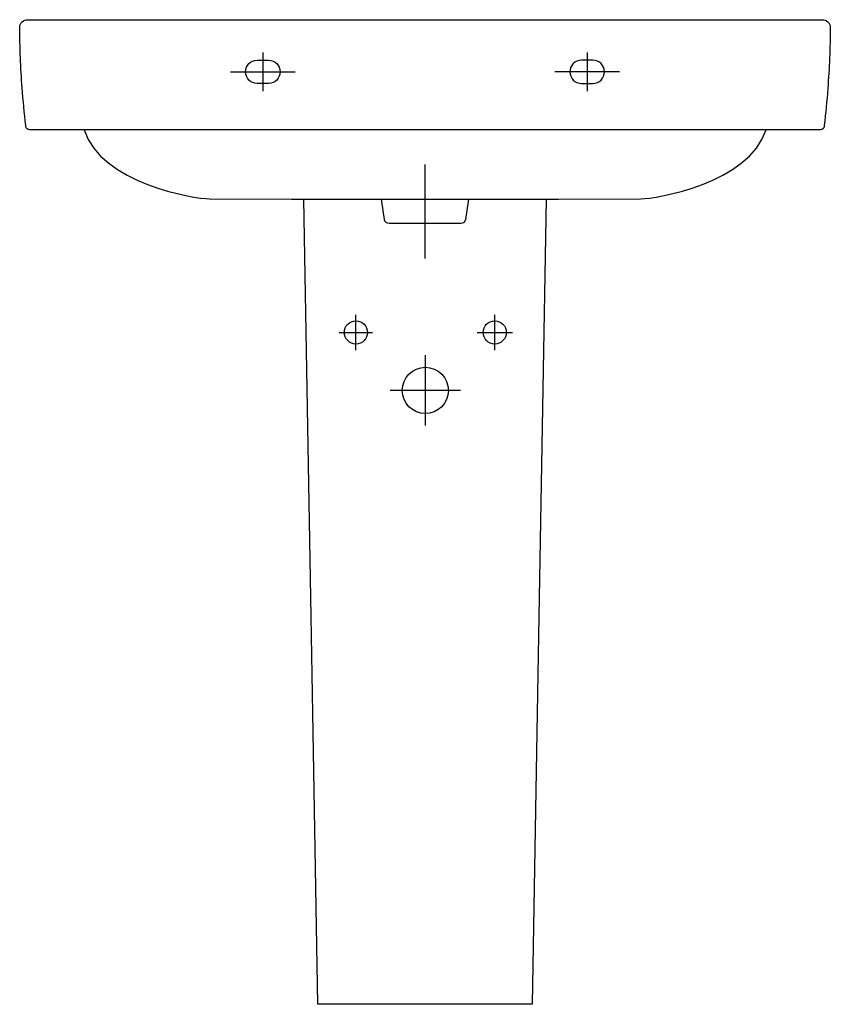
# Model space of a CAD drawing. Units: inches. Extents: x -350 to 350, y 0 to 850.
import ezdxf

# ---------------------------------------------------------------- set-up
doc = ezdxf.new("R2010")
doc.units = ezdxf.units.IN
doc.header["$MEASUREMENT"] = 0

msp = doc.modelspace()

# ---------------------------------------------------------------- linework, layer by layer
at = {"color": 7}
for points in [[(-140.03, 821.59), (-140.03, 788.08)], [(140.06, 821.59), (140.06, 788.08)], [(-168.01, 804.84), (-112.05, 804.84)], [(168.03, 804.84), (112.07, 804.84)], [(0, 724.82), (0, 643.84)], [(104.68, 694.83), (98.4, 334.59), (96.94, 251.26), (92.56, 0), (-92.55, 0), (-96.93, 251.25), (-98.38, 334.58), (-104.67, 694.83)], [(-59.65, 564.65), (-59.65, 579.88), (-59.65, 595.1)], [(60.24, 564.65), (60.24, 579.88), (60.24, 595.1)], [(-74.03, 579.88), (-59.65, 579.88), (-45.27, 579.88)], [(45.02, 579.88), (60.24, 579.88), (75.47, 579.88)], [(0.3, 499.43), (0.3, 529.89), (0.3, 560.34)], [(30.75, 529.89), (0.31, 529.89), (-30.15, 529.89)]]:
    msp.add_lwpolyline(points, dxfattribs=at)
for points, knots in [([(341.63, 754.82), (343.23, 754.82), (344.43, 755.89), (344.6, 757.48), (344.6, 757.48), (344.71, 758.41), (344.71, 758.41), (345.94, 769.09), (346.97, 779.79), (347.82, 790.52), (349.17, 807.93), (349.79, 825.39), (349.99, 842.84), (349.99, 842.84), (350.01, 843.42), (350.01, 843.42), (349.73, 847.03), (346.69, 849.82), (343.03, 849.82), (343.03, 849.82), (-343.01, 849.82), (-343.01, 849.82), (-346.67, 849.82), (-349.71, 847.03), (-349.99, 843.42), (-349.73, 825.92), (-349.18, 808.41), (-347.82, 790.95), (-346.97, 780.08), (-345.93, 769.24), (-344.69, 758.41), (-344.69, 758.41), (-344.58, 757.48), (-344.58, 757.48), (-344.4, 755.89), (-343.2, 754.82), (-341.6, 754.82), (-341.6, 754.82), (341.63, 754.82), (341.63, 754.82)], [0, 0, 0, 0, 1, 1, 1, 2, 2, 2, 3, 3, 3, 4, 4, 4, 5, 5, 5, 6, 6, 6, 7, 7, 7, 8, 8, 8, 9, 9, 9, 10, 10, 10, 11, 11, 11, 12, 12, 12, 13, 13, 13, 13]), ([(-135.04, 814.82), (-135.04, 814.82), (-145.02, 814.82), (-145.02, 814.82), (-150.54, 814.82), (-155.02, 810.36), (-155.02, 804.84), (-155.02, 799.31), (-150.54, 794.84), (-145.02, 794.84), (-145.02, 794.84), (-135.04, 794.84), (-135.04, 794.84), (-129.52, 794.84), (-125.05, 799.31), (-125.05, 804.84), (-125.05, 810.36), (-129.52, 814.82), (-135.04, 814.82), (-135.04, 814.82), (-135.04, 814.82), (-135.04, 814.82)], [0, 0, 0, 0, 1, 1, 1, 2, 2, 2, 3, 3, 3, 4, 4, 4, 5, 5, 5, 6, 6, 6, 7, 7, 7, 7]), ([(135.08, 814.82), (135.08, 814.82), (145.06, 814.82), (145.06, 814.82), (150.58, 814.82), (155.05, 810.36), (155.05, 804.84), (155.05, 799.31), (150.58, 794.84), (145.06, 794.84), (145.06, 794.84), (135.08, 794.84), (135.08, 794.84), (129.56, 794.84), (125.07, 799.31), (125.07, 804.84), (125.07, 810.36), (129.56, 814.82), (135.08, 814.82), (135.08, 814.82), (135.08, 814.82), (135.08, 814.82)], [0, 0, 0, 0, 1, 1, 1, 2, 2, 2, 3, 3, 3, 4, 4, 4, 5, 5, 5, 6, 6, 6, 7, 7, 7, 7]), ([(-294.44, 754.83), (-279.75, 708.51), (-199, 695.26), (-186.22, 695.26), (-186.22, 695.26), (-115.32, 694.83), (-115.32, 694.83), (-115.32, 694.83), (0, 694.83), (0, 694.83), (0, 694.83), (115.34, 694.83), (115.34, 694.83), (115.34, 694.83), (186.26, 695.26), (186.26, 695.26), (199.03, 695.26), (279.78, 708.51), (294.48, 754.83)], [0, 0, 0, 0, 1, 1, 1, 2, 2, 2, 3, 3, 3, 4, 4, 4, 5, 5, 5, 6, 6, 6, 6]), ([(37.46, 694.83), (37.46, 694.83), (34.98, 677.27), (34.98, 677.27), (34.71, 675.3), (33.02, 673.83), (31.02, 673.83), (31.02, 673.83), (-31.02, 673.83), (-31.02, 673.83), (-33.02, 673.83), (-34.71, 675.3), (-34.99, 677.27), (-34.99, 677.27), (-37.45, 694.83), (-37.45, 694.83)], [0, 0, 0, 0, 1, 1, 1, 2, 2, 2, 3, 3, 3, 4, 4, 4, 5, 5, 5, 5]), ([(-49.67, 579.88), (-49.67, 585.39), (-54.13, 589.86), (-59.65, 589.86), (-65.15, 589.86), (-69.63, 585.39), (-69.63, 579.88), (-69.63, 574.37), (-65.15, 569.9), (-59.65, 569.9), (-54.13, 569.9), (-49.67, 574.37), (-49.67, 579.88)], [0, 0, 0, 0, 1, 1, 1, 2, 2, 2, 3, 3, 3, 4, 4, 4, 4]), ([(70.23, 579.88), (70.23, 585.39), (65.77, 589.86), (60.24, 589.86), (54.74, 589.86), (50.26, 585.39), (50.26, 579.88), (50.26, 574.37), (54.74, 569.9), (60.24, 569.9), (65.77, 569.9), (70.23, 574.37), (70.23, 579.88)], [0, 0, 0, 0, 1, 1, 1, 2, 2, 2, 3, 3, 3, 4, 4, 4, 4]), ([(20.26, 529.89), (20.26, 540.9), (11.31, 549.85), (0.3, 549.85), (-10.71, 549.85), (-19.67, 540.9), (-19.67, 529.89), (-19.67, 518.86), (-10.71, 509.91), (0.3, 509.91), (11.31, 509.91), (20.26, 518.86), (20.26, 529.89)], [0, 0, 0, 0, 1, 1, 1, 2, 2, 2, 3, 3, 3, 4, 4, 4, 4])]:
    msp.add_open_spline(points, degree=3, knots=knots, dxfattribs=at)

doc.saveas('drawing.dxf')
